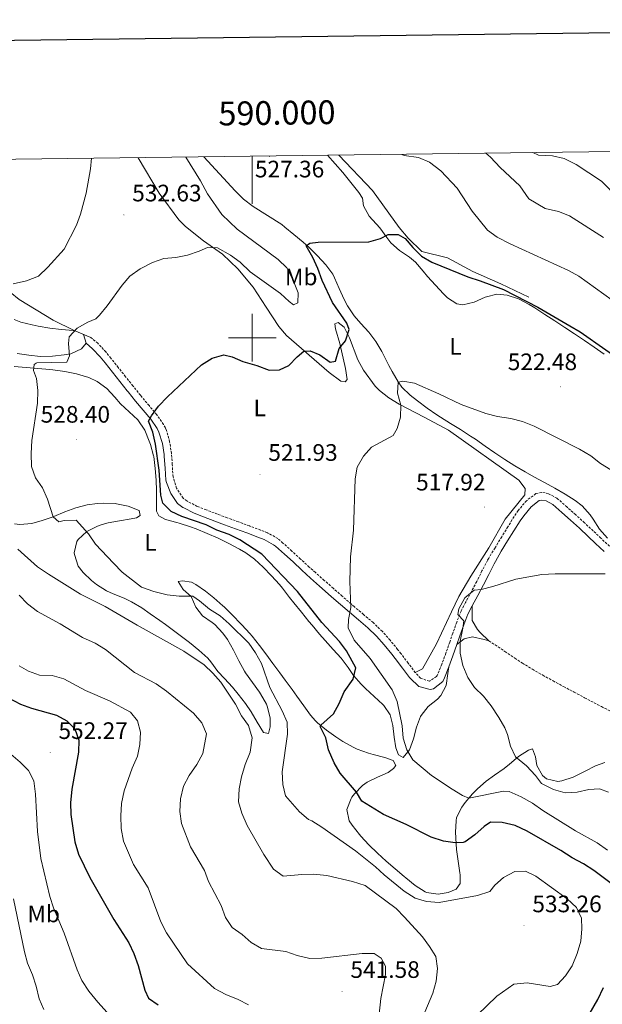
# Model space of a CAD drawing. Units: metres. Extents: x 586218 to 590710, y 4719321 to 4722347.
# Drawn here: x 589902 to 590147, y 4721720 to 4722134 of the extents above; entities that cross this region are included whole.
import ezdxf
from ezdxf.enums import TextEntityAlignment as Align

# ---------------------------------------------------------------- set-up
doc = ezdxf.new("R2010")
doc.units = ezdxf.units.M
doc.header["$MEASUREMENT"] = 0
doc.linetypes.add('TRAZOSX2', pattern=[1.5, 1, -0.5])
for name, color, linetype, lineweight in [('Carátula', 7, 'Continuous', 5), ('Level 11', 142, 'TRAZOSX2', 13), ('Level 20', 19, 'Continuous', 0), ('Level 21', 19, 'Continuous', 0), ('Level 36', 19, 'Continuous', 40), ('Level 37', 92, 'Continuous', 0), ('Level 4', 36, 'Continuous', 30), ('Level 41', 19, 'Continuous', 0), ('Level 5', 36, 'Continuous', 0), ('Level 61', 19, 'Continuous', 0), ('Level 63', 7, 'Continuous', 0), ('Level 7', 1, 'Continuous', 0)]:
    doc.layers.add(name, color=color, linetype=linetype, lineweight=lineweight)
doc.styles.add('Arial', font='ARIAL.TTF', dxfattribs={"height": 0.2})

# ---------------------------------------------------------------- blocks, each defined once
blk = doc.blocks.new('5PATER')
at = {"layer": 'Carátula', "linetype": 'Continuous', "lineweight": 5}
h = blk.add_hatch(color=250, dxfattribs=at)
edge = h.paths.add_edge_path()
edge.add_ellipse((0, 0), major_axis=(-1.33, -1.34), ratio=0.999422, start_angle=0, end_angle=360)

msp = doc.modelspace()

# ---------------------------------------------------------------- linework, layer by layer
at = {"layer": 'Level 11', "color": 142, "linetype": 'TRAZOSX2', "lineweight": 13}
msp.add_polyline3d([(590099.41, 4721872.54, 513.83), (590102.07, 4721870.75, 513.75), (590106.21, 4721867.96, 513.64), (590110.36, 4721865.16, 513.52), (590113.51, 4721863.11, 513.4), (590117.76, 4721860.5, 513.18), (590122.09, 4721858.01, 512.9), (590126.47, 4721855.6, 512.59), (590130.87, 4721853.24, 512.27), (590135.28, 4721850.89, 511.95), (590139.68, 4721848.53, 511.67), (590142.34, 4721847.11, 511.52), (590146.77, 4721844.81, 511.26), (590151.22, 4721842.55, 511.01)], dxfattribs=at)
at = {"layer": 'Level 20', "color": 19, "linetype": 'Continuous', "lineweight": 0, "ltscale": 0.5}
msp.add_polyline3d([(590036.37, 4722076.78, 527.87), (590050.52, 4722061.86, 526.6), (590061.74, 4722046.29, 526.01), (590065.52, 4722041.86, 525.81), (590071.23, 4722036.19, 525.5), (590082.08, 4722033.64, 525.69), (590092.74, 4722027.79, 525.85), (590104.48, 4722022.7, 525.93), (590116.31, 4722016.98, 525.81)], dxfattribs=at)
at = {"layer": 'Level 21', "color": 19, "linetype": 'Continuous', "lineweight": 0}
for points in [[(590126.29, 4721929.79, 517.28), (590123.48, 4721931.37, 517.36), (590121.7, 4721931.71, 517.32), (590120.6, 4721931.47, 517.28), (590117.23, 4721928.89, 517.01), (590114.07, 4721925.01, 516.8), (590112.64, 4721922.94, 516.7), (590109.92, 4721918.73, 516.47), (590107.24, 4721914.52, 516.23), (590104.65, 4721910.25, 516), (590102.2, 4721905.9, 515.76), (590101.62, 4721904.81, 515.7), (590099.37, 4721900.35, 515.43), (590097.17, 4721895.97, 515.17), (590094.82, 4721891.56, 515.01), (590092.44, 4721887.16, 514.94), (590090.64, 4721883.65, 514.86), (590088.87, 4721879.23, 514.66), (590087.23, 4721874.53, 515.02), (590085.95, 4721870.87, 515.36), (590084.3, 4721866.16, 515.5), (590082.68, 4721861.51, 515.66), (590080.84, 4721856.89, 515.93), (590080.07, 4721855.36, 516.11), (590076.17, 4721852.32, 516.8), (590074.81, 4721852.02, 517.01), (590070.04, 4721853.3, 517.68), (590066.42, 4721856.72, 518.19), (590066.13, 4721857.08, 518.23), (590063.1, 4721861.05, 518.51), (590060.1, 4721865.04, 518.73), (590058.64, 4721866.89, 518.83), (590055.47, 4721870.75, 519), (590052.15, 4721874.49, 519.19), (590048.5, 4721877.97, 519.44), (590044.7, 4721881.28, 519.67), (590040.9, 4721884.53, 519.89), (590037.11, 4721887.77, 520.11), (590033.32, 4721891.03, 520.31), (590031.96, 4721892.21, 520.38), (590028.22, 4721895.52, 520.57), (590024.53, 4721898.88, 520.75), (590020.87, 4721902.27, 520.92), (590017.19, 4721905.65, 521.09), (590013.47, 4721908.99, 521.25), (590009.69, 4721912.28, 521.41), (590008.92, 4721912.92, 521.44), (590005.04, 4721915.07, 521.57), (590002.38, 4721916.13, 521.68), (589997.7, 4721917.86, 521.9), (589993.01, 4721919.58, 522.15), (589988.33, 4721921.31, 522.45), (589984.21, 4721922.83, 522.74), (589979.55, 4721924.6, 523.22), (589975.6, 4721926.15, 523.64), (589971.16, 4721928.42, 523.95), (589970.8, 4721928.63, 523.97), (589968.6, 4721930.3, 524.03), (589965.72, 4721934.39, 524.09), (589963.89, 4721939.06, 524.14), (589963.7, 4721940.06, 524.15), (589963.31, 4721945.05, 524.28), (589963.02, 4721950.04, 524.44), (589962.92, 4721950.88, 524.46), (589962.19, 4721955.44, 524.39), (589960.76, 4721960.22, 524.67), (589959.98, 4721961.82, 524.82), (589957.3, 4721965.66, 525.11), (589954.14, 4721969.52, 525.42), (589950.95, 4721973.36, 525.75), (589947.79, 4721977.21, 526.16), (589947.4, 4721977.69, 526.21), (589944.29, 4721981.57, 526.71), (589941.21, 4721985.46, 527.23), (589938.12, 4721989.36, 527.76), (589936.06, 4721991.92, 528.11), (589932.9, 4721995.34, 528.61), (589930.12, 4721997.69, 529.13)], [(590147.96, 4721909.99, 515.97), (590144.33, 4721913.41, 516.34), (590141.15, 4721916.41, 516.66), (590137.5, 4721919.81, 516.92), (590133.81, 4721923.17, 517.07), (590130.08, 4721926.49, 517.17), (590126.29, 4721929.79, 517.28)]]:
    msp.add_polyline3d(points, dxfattribs=at)
at = {"layer": 'Level 21', "color": 19, "linetype": 'TRAZOSX2', "lineweight": 0}
for points in [[(590128, 4721932.49, 517.28), (590124.56, 4721934.38, 517.36), (590121.66, 4721934.94, 517.32), (590119.23, 4721934.4, 517.28), (590115.23, 4721931.41, 517.03), (590111.78, 4721927.27, 516.82), (590110.04, 4721924.73, 516.7), (590107.43, 4721920.47, 516.44), (590104.83, 4721916.21, 516.16), (590102.24, 4721911.94, 515.9), (590102.03, 4721911.59, 515.88), (590099.44, 4721907.32, 515.74), (590098.86, 4721906.33, 515.7), (590096.55, 4721901.9, 515.43), (590094.36, 4721897.42, 515.17), (590092.01, 4721893.01, 515.03), (590089.63, 4721888.61, 514.95), (590087.78, 4721884.98, 514.86), (590085.92, 4721880.34, 514.66), (590084.27, 4721875.64, 514.99), (590082.99, 4721871.95, 515.36), (590081.37, 4721867.26, 515.54), (590079.69, 4721862.6, 515.65), (590077.72, 4721857.94, 516.04), (590077.49, 4721857.46, 516.11), (590074.42, 4721855.5, 517.01), (590070.75, 4721856.8, 517.83), (590068.53, 4721859.13, 518.23), (590065.51, 4721863.11, 518.5), (590062.5, 4721867.09, 518.74), (590061.09, 4721868.87, 518.83), (590057.93, 4721872.73, 519), (590054.62, 4721876.48, 519.18), (590050.81, 4721880.15, 519.43), (590046.75, 4721883.57, 519.67), (590042.92, 4721886.77, 519.9), (590041.51, 4721887.98, 519.99), (590037.76, 4721891.29, 520.2), (590034.02, 4721894.6, 520.39), (590030.28, 4721897.91, 520.57), (590026.54, 4721901.23, 520.74), (590023.96, 4721903.53, 520.85), (590020.26, 4721906.88, 521.02), (590016.6, 4721910.26, 521.19), (590012.9, 4721913.63, 521.35), (590010.77, 4721915.51, 521.44), (590006.4, 4721917.92, 521.57), (590003.52, 4721919.07, 521.68), (589998.83, 4721920.81, 521.89), (589994.15, 4721922.53, 522.14), (589989.46, 4721924.25, 522.44), (589985.32, 4721925.78, 522.74), (589980.67, 4721927.55, 523.23), (589976.89, 4721929.03, 523.64), (589972.49, 4721931.31, 523.97), (589970.93, 4721932.49, 524.03), (589968.17, 4721936.66, 524.11), (589966.69, 4721941.44, 524.16), (589966.35, 4721946.66, 524.31), (589966.06, 4721951.23, 524.46), (589965.27, 4721956.16, 524.39), (589963.88, 4721960.95, 524.65), (589963.46, 4721962.01, 524.72), (589962.67, 4721963.47, 524.82), (589959.82, 4721967.57, 525.1), (589956.63, 4721971.41, 525.38), (589953.43, 4721975.24, 525.73), (589952.97, 4721975.8, 525.8), (589949.85, 4721979.68, 526.27), (589946.76, 4721983.57, 526.76), (589943.67, 4721987.47, 527.26), (589940.57, 4721991.36, 527.77), (589938.45, 4721993.98, 528.11), (589935.08, 4721997.63, 528.61), (589932.15, 4722000.1, 529.13)], [(590150.15, 4721912.27, 515.97), (590146.52, 4721915.69, 516.34), (590143.29, 4721918.73, 516.66), (590139.64, 4721922.13, 516.93), (590135.95, 4721925.49, 517.08), (590132.22, 4721928.81, 517.17), (590128.44, 4721932.11, 517.27), (590128, 4721932.49, 517.28)]]:
    msp.add_polyline3d(points, dxfattribs=at)
at = {"layer": 'Level 36', "color": 92, "linetype": 'Continuous', "lineweight": 0}
for points in [[(589952.05, 4722075.7, 532.55), (589960.8, 4722060.78, 531.17), (589969.13, 4722049.6, 530.54), (589971.9, 4722046.7, 530.23), (589979.46, 4722040.74, 529.56), (589987.52, 4722035.06, 529.29), (589993.9, 4722028.89, 528.58), (590000.31, 4722021.21, 528.15), (590005.8, 4722012.78, 527.52), (590011.15, 4722004.67, 526.27), (590014.44, 4722000.97, 525.87), (590032.38, 4721985.41, 523.4), (590037.28, 4721981.73, 522.97), (590038.98, 4721981.36, 522.81), (590039.94, 4721982.47, 523.01), (590039.23, 4721987.05, 523.64), (590036.76, 4721997.52, 525.18), (590034.93, 4722003.67, 525.76), (590034.75, 4722005.83, 525.76), (590036.04, 4722006.39, 525.6), (590038.57, 4722004.42, 525.29), (590040.92, 4721999.99, 524.82), (590044.37, 4721990.67, 523.72), (590046.79, 4721986.36, 523.02), (590051.66, 4721979.66, 521.58), (590053.53, 4721977.79, 521.17), (590057.46, 4721974.7, 520.68), (590061.67, 4721972.03, 520.32), (590072.25, 4721966.56, 519.52), (590082.5, 4721961.03, 519.13), (590111.99, 4721940.05, 518.03), (590114.74, 4721936.51, 517.79), (590114.49, 4721933.96, 517.79), (590106.32, 4721923.63, 517.24), (590099.47, 4721911.59, 516.77), (590091.83, 4721899.71, 516.58), (590086.78, 4721891.08, 516.02), (590083.76, 4721884.71, 516.14), (590077.46, 4721871.24, 517.1), (590071.54, 4721860.65, 518.26), (590068.53, 4721859.13, 518.23)], [(590013.63, 4722046.54, 525.67), (590012.42, 4722047.54, 525.78), (590000.3, 4722055.24, 526.32), (589996.33, 4722058.23, 526.59), (589992.74, 4722061.7, 526.99), (589979.64, 4722076.05, 528.57)], [(590031.63, 4722076.72, 526.88), (590038.1, 4722069.5, 526.08), (590044.77, 4722061.12, 525.48), (590046.29, 4722058.62, 525.48), (590046.76, 4722055.42, 525.12), (590049.19, 4722051.05, 525.01), (590053.61, 4722046.22, 524.58), (590056.55, 4722042.18, 524.55), (590058.19, 4722039.92, 524.54), (590061.88, 4722036.61, 524.36), (590066.15, 4722033.87, 524.07), (590068.55, 4722031.79, 523.95), (590071.77, 4722027.97, 523.85), (590073.64, 4722025.77, 523.79), (590076.99, 4722022.07, 523.68), (590080.43, 4722018.45, 523.57), (590082.07, 4722016.77, 523.52), (590085.96, 4722014.17, 523.44), (590088.56, 4722013.81, 523.52), (590093.33, 4722014.95, 523.83), (590097.88, 4722017.01, 524.03), (590098.48, 4722017.25, 524.07), (590102.79, 4722018.27, 524.3), (590107.18, 4722017.89, 524.54), (590111.94, 4722016.35, 524.65), (590116.35, 4722013.98, 524.68), (590118.74, 4722012.52, 524.69), (590122.94, 4722009.81, 524.71), (590127.14, 4722007.08, 524.73), (590131.32, 4722004.35, 524.74), (590135.49, 4722001.59, 524.76), (590139.64, 4721998.81, 524.77), (590143.77, 4721995.99, 524.79), (590147.87, 4721993.13, 524.81)], [(589932.15, 4722000.1, 529.13), (589925.18, 4722002.96, 530.03), (589916.32, 4722007.33, 531.6), (589902.06, 4722016.02, 534.1), (589898.22, 4722019.16, 534.77), (589894.68, 4722023.43, 535.62), (589887.7, 4722033.63, 538.07), (589884.57, 4722037.44, 538.85), (589883.05, 4722039.07, 539.21), (589877.35, 4722043.83, 540.58), (589874.25, 4722047.65, 541.37), (589872.61, 4722050.41, 541.76), (589870.63, 4722056.23, 542.19), (589870.48, 4722059.45, 542.51), (589871.47, 4722061.72, 542.26)], [(590122.77, 4721939.15, 518.26), (590118.37, 4721941.52, 518.29), (590114.69, 4721943.55, 518.34), (590110.37, 4721946.07, 518.45), (590106.12, 4721948.71, 518.59), (590101.98, 4721951.5, 518.75), (590097.89, 4721954.38, 518.92), (590093.8, 4721957.24, 519.08), (590091.78, 4721958.61, 519.16), (590087.58, 4721961.31, 519.32), (590083.34, 4721963.95, 519.47), (590079.11, 4721966.62, 519.62), (590077.6, 4721967.59, 519.67), (590073.47, 4721970.41, 519.77), (590069.45, 4721973.38, 519.83), (590066.41, 4721975.75, 519.91), (590062.84, 4721979.24, 520.17), (590061.25, 4721981.42, 520.42), (590058.78, 4721985.71, 521.11), (590057.41, 4721988.25, 521.48), (590055.22, 4721992.72, 521.94), (590054.48, 4721994.14, 522.07), (590051.86, 4721998.38, 522.45), (590049.02, 4722002.28, 522.73), (590045.67, 4722005.98, 522.92), (590042.83, 4722009.19, 523.09), (590040.09, 4722013.38, 523.3), (590038.6, 4722016.09, 523.44), (590036.54, 4722020.64, 523.69), (590034.57, 4722025.23, 523.97), (590033.81, 4722026.67, 524.07), (590030.87, 4722030.7, 524.39), (590027.46, 4722034.39, 524.61), (590023.93, 4722037.91, 524.78), (590021.33, 4722040.2, 524.97), (590017.48, 4722043.37, 525.32), (590013.63, 4722046.54, 525.67)], [(589899.97, 4722007.58, 532.75), (589902.72, 4722006.57, 532.38), (589907.53, 4722005.36, 531.78), (589909.96, 4722004.84, 531.48), (589914.85, 4722003.99, 530.91), (589919.81, 4722003.5, 530.49), (589924.77, 4722003.01, 530.07), (589925.18, 4722002.96, 530.03)], [(589929.06, 4722001.37, 529.53), (589930.12, 4721997.69, 529.13), (589928.22, 4721995.31, 529.48), (589923.67, 4721993.25, 529.73), (589920.99, 4721992.72, 529.91), (589916.05, 4721992.17, 530.4), (589911.04, 4721992.1, 530.9), (589906.09, 4721992.65, 531.31), (589901.16, 4721993.38, 531.69)], [(589899.96, 4721987.83, 530.64), (589904.93, 4721987.43, 530.3), (589909.9, 4721987.02, 529.95), (589914.86, 4721986.55, 529.57), (589916.22, 4721986.41, 529.46), (589921.15, 4721985.72, 529), (589926.05, 4721984.8, 528.55), (589926.48, 4721984.71, 528.52), (589931.24, 4721983.3, 528.15), (589934.83, 4721981.55, 527.85)], [(589934.83, 4721981.55, 527.85), (589938.83, 4721978.58, 527.47), (589942.22, 4721974.91, 526.95), (589944.66, 4721972.24, 526.64), (589948.31, 4721968.85, 526.42), (589951.94, 4721965.4, 526.22), (589954.78, 4721961.06, 525.99), (589956.69, 4721956.44, 525.92), (589957.16, 4721955.09, 525.9), (589958.49, 4721950.27, 525.71), (589958.55, 4721949.96, 525.71), (589959.2, 4721944.99, 525.68), (589959.56, 4721940.01, 525.73), (589959.8, 4721935.71, 525.83), (589959.74, 4721930.72, 526.05), (589959.74, 4721927.09, 526.17), (589960.66, 4721924.99, 526.17), (589963.46, 4721923.56, 526.13), (589968.3, 4721922.31, 526.04), (589969.28, 4721922.02, 526.01), (589974.02, 4721920.43, 525.85), (589976.41, 4721919.55, 525.78), (589981.04, 4721917.64, 525.65), (589985.59, 4721915.6, 525.54), (589990.11, 4721913.44, 525.44), (589994.6, 4721911.07, 525.37), (589997.25, 4721909.48, 525.35), (590000.91, 4721906.83, 525.42), (590004.62, 4721903.48, 525.69), (590008.09, 4721899.87, 525.9), (590011.41, 4721896.14, 526.08), (590012.65, 4721894.63, 526.17), (590015.7, 4721890.7, 526.64), (590017.5, 4721888.41, 526.87), (590020.65, 4721884.53, 527.01), (590023.81, 4721880.65, 527), (590025.1, 4721879.08, 526.95)], [(590149.24, 4721915.72, 516.77), (590145.98, 4721919.51, 517.04), (590143.25, 4721923.69, 517.39), (590141.99, 4721925.49, 517.52), (590138.64, 4721929.2, 517.7), (590135.69, 4721931.54, 517.83), (590131.46, 4721934.22, 518), (590127.16, 4721936.75, 518.17), (590122.77, 4721939.15, 518.26)], [(589934.92, 4721920.7, 529.53), (589936.89, 4721921.41, 529.15), (589939.39, 4721922.09, 528.68), (589944.24, 4721923.01, 527.87), (589949.14, 4721923.8, 527.22), (589951.3, 4721924.26, 526.99), (589952.89, 4721925.25, 526.83), (589952.4, 4721927.29, 526.68), (589947.78, 4721929.19, 526.65), (589942.87, 4721930.14, 526.99), (589942.31, 4721930.19, 527.02), (589937.31, 4721930.36, 527.26), (589934.91, 4721930.24, 527.38), (589930.6, 4721929.65, 527.7), (589925.79, 4721928.48, 528.4), (589921.17, 4721926.68, 529.09), (589916.59, 4721924.79, 529.8), (589916.26, 4721924.67, 529.86), (589911.62, 4721923.03, 530.63), (589907.27, 4721921.78, 531.35), (589902.34, 4721921.47, 532.12), (589900.05, 4721921.75, 532.48)], [(590005.91, 4721845.88, 533.08), (590006.3, 4721844.97, 533.1), (590007.46, 4721840.1, 533.08), (590007.51, 4721836.29, 532.72), (590006.8, 4721833.45, 532.56), (590004.67, 4721833.98, 532.99), (590002.03, 4721838.22, 533.3), (589999.54, 4721842.56, 533.57), (589997.13, 4721846.14, 533.74), (589994.07, 4721850.09, 533.9), (589991.72, 4721852.95, 534.01), (589988.3, 4721856.6, 534.16), (589985.49, 4721859.59, 534.29), (589982.59, 4721863.66, 534.41), (589981.27, 4721865.19, 534.44), (589977.53, 4721868.56, 534.37), (589973.67, 4721871.73, 534.06), (589969.72, 4721874.75, 533.6), (589967.5, 4721876.38, 533.31), (589963.5, 4721879.28, 532.57), (589961.1, 4721881.02, 532.17), (589957.04, 4721883.9, 531.73), (589953.58, 4721886.31, 531.46), (589949.29, 4721888.87, 531.23), (589946.2, 4721890.47, 531.23), (589941.54, 4721892.27, 531.43), (589938.72, 4721893.49, 531.58), (589934.56, 4721896.24, 531.87), (589932.47, 4721897.89, 532.01), (589928.87, 4721901.19, 532.09), (589926.76, 4721903.95, 532.01), (589925.22, 4721908.74, 531.76), (589925.17, 4721909.46, 531.7), (589926.2, 4721914.25, 531.22), (589926.76, 4721915.13, 531.11), (589930.44, 4721918.44, 530.44), (589934.92, 4721920.7, 529.53)], [(590052.57, 4721783.15, 528.36), (590049.04, 4721786.65, 527.92), (590045.69, 4721790.34, 527.47), (590045.03, 4721791.07, 527.38), (590041.93, 4721794.9, 526.93), (590040.73, 4721796.71, 526.72), (590039.68, 4721801.53, 525.89), (590041.55, 4721806.16, 525.2), (590041.86, 4721806.65, 525.12), (590042.96, 4721808.11, 524.87), (590046.33, 4721811.61, 523.69), (590048.32, 4721812.99, 523.15), (590052.65, 4721815.08, 522.23), (590057.12, 4721817.15, 521.58), (590059.36, 4721818.72, 521.38), (590060.29, 4721820.1, 521.3), (590059.17, 4721822.09, 521.23), (590055.7, 4721823.43, 521.5), (590050.85, 4721824.62, 521.7), (590048.78, 4721825.2, 521.85), (590044.13, 4721826.89, 522.5), (590042.44, 4721827.68, 522.76), (590038.08, 4721830.12, 523.29), (590035.17, 4721832.03, 523.7), (590031.25, 4721834.94, 524.79), (590027.42, 4721838.05, 525.54), (590026.58, 4721838.81, 525.71), (590024.48, 4721841.14, 526.17), (590021.6, 4721845.16, 526.89), (590018.76, 4721849.2, 527.6), (590016.78, 4721851.94, 528.09), (590013.8, 4721855.92, 528.68), (590011.54, 4721858.96, 528.96), (590008.59, 4721862.98, 529.18), (590005.64, 4721867.03, 529.31), (590003.07, 4721870.52, 529.37), (589999.94, 4721874.42, 529.4), (589998.99, 4721875.53, 529.4), (589995.61, 4721879.22, 529.33), (589995.2, 4721879.66, 529.31), (589991.73, 4721883.24, 528.93), (589988.18, 4721886.74, 528.52), (589987.62, 4721887.26, 528.48), (589983.88, 4721890.56, 528.27), (589980.38, 4721893.35, 528.09), (589976.32, 4721896.18, 527.89), (589974.38, 4721897.16, 527.82), (589970.72, 4721897.67, 528.01), (589968.88, 4721897.42, 528.36), (589970.99, 4721894.04, 529.5), (589974.28, 4721891.08, 530.29), (589976.33, 4721886.64, 531.35), (589979.04, 4721883.01, 532.29), (589983.14, 4721880.19, 532.8), (589984.22, 4721879.34, 532.91), (589987.67, 4721875.75, 533.32), (589989.62, 4721872.97, 533.46), (589992.05, 4721868.59, 533.37), (589994.32, 4721864.13, 533.24), (589996.72, 4721859.75, 533.12), (589997.15, 4721859.04, 533.11), (590000.02, 4721854.96, 533.03), (590002.99, 4721850.93, 532.98), (590003.47, 4721850.22, 532.98), (590005.91, 4721845.88, 533.08)], [(590085.95, 4721870.87, 515.36), (590089.02, 4721873.3, 514.89), (590092.58, 4721874.16, 514.42), (590097.43, 4721873.01, 514), (590099.41, 4721872.54, 513.83), (590095.84, 4721876.01, 514.3), (590094.62, 4721877.19, 514.46), (590092.46, 4721880.98, 514.69), (590092.44, 4721885.97, 514.89), (590092.44, 4721887.16, 514.94)], [(590025.1, 4721879.08, 526.95), (590028.3, 4721875.24, 526.79), (590030.58, 4721872.55, 526.64), (590033.97, 4721868.87, 526.35), (590037.33, 4721865.24, 526.01), (590040.25, 4721861.21, 525.57), (590042.58, 4721857.96, 525.07), (590045.82, 4721854.28, 524.05), (590047.59, 4721852.41, 523.54), (590051.2, 4721849.07, 522.77), (590054.9, 4721845.76, 522.06), (590055.35, 4721845.31, 521.97), (590057.94, 4721841.38, 521.42), (590059.01, 4721836.92, 521.23), (590059.7, 4721831.97, 521.19), (590060.33, 4721827.48, 521.15), (590061.46, 4721824.51, 520.87), (590063.43, 4721823.35, 520.48), (590066.07, 4721826.56, 519.85), (590067.83, 4721831.31, 519.2), (590068.98, 4721836.15, 518.58), (590070.76, 4721840.69, 517.98), (590070.97, 4721841.05, 517.93), (590073.99, 4721844.85, 517.38), (590077.78, 4721848, 516.69), (590079.27, 4721849.45, 516.4), (590081.5, 4721853.75, 515.89), (590082.25, 4721858.69, 515.74), (590082.68, 4721861.51, 515.66)], [(590130.08, 4721813.56, 513.6), (590128.42, 4721813.3, 513.69), (590123.71, 4721814.47, 513.87), (590121.92, 4721815.82, 513.93), (590119.64, 4721820.07, 514.05), (590118.98, 4721823.75, 514.05), (590117.84, 4721827, 514.05), (590116.04, 4721826.51, 514.24), (590111.89, 4721823.77, 514.79), (590108.08, 4721820.63, 515.59), (590105.81, 4721818.79, 516.09), (590101.77, 4721815.95, 516.88), (590098.33, 4721813.49, 517.58), (590094.7, 4721810.22, 518.63), (590092.62, 4721808.09, 519.3), (590089.42, 4721804.41, 520.31), (590088.02, 4721802.51, 520.83), (590085.89, 4721798.16, 522.05), (590085.65, 4721796.8, 522.4), (590085.48, 4721791.95, 523.6), (590085.67, 4721787.09, 524.82), (590085.86, 4721784.65, 525.38), (590086.5, 4721779.8, 526.4), (590087.26, 4721774.95, 527.4), (590087.38, 4721774.07, 527.58), (590087.34, 4721770.42, 528.33), (590085.72, 4721768.01, 528.52), (590082.36, 4721766.56, 528.72), (590078.17, 4721765.85, 528.99), (590073.26, 4721766.59, 529.18), (590072.67, 4721766.85, 529.19), (590068.46, 4721769.55, 529.26), (590064.58, 4721772.73, 529.29), (590063.84, 4721773.36, 529.28), (590060.03, 4721776.6, 529.1), (590056.26, 4721779.86, 528.78), (590052.57, 4721783.15, 528.36)], [(590148.12, 4721821.36, 511.87), (590144.28, 4721819.95, 512.2), (590139.88, 4721817.72, 512.67), (590135.45, 4721815.4, 513.17), (590134.88, 4721815.14, 513.22), (590130.08, 4721813.56, 513.6)]]:
    msp.add_polyline3d(points, dxfattribs=at)
at = {"layer": 'Level 4', "color": 36, "linetype": 'Continuous', "lineweight": 30}
for points in [[(590152.48, 4721769.19, 525.01), (590143.51, 4721775.91, 525.01), (590139.16, 4721778.69, 525.01), (590134.43, 4721781.23, 525.01), (590129.72, 4721784.35, 525.01), (590115.56, 4721792.44, 525.01), (590110.43, 4721794.81, 525.01), (590105.08, 4721796.01, 525.01), (590100.08, 4721796.15, 525.01), (590097.49, 4721794.4, 525.01), (590093.6, 4721790.87, 525.01), (590089.53, 4721787.95, 525.01), (590088.58, 4721787.6, 525.01), (590085.32, 4721787.56, 525.01), (590080.36, 4721788.14, 525.01), (590075.12, 4721789.84, 525.01), (590064.69, 4721795.15, 525.01), (590055.15, 4721799.48, 525.01), (590046.1, 4721805.07, 525.01), (590043.83, 4721808.81, 525.01), (590036.96, 4721816.81, 525.01), (590034.44, 4721821.13, 525.01), (590032.1, 4721826.57, 525.01), (590030.95, 4721831.74, 525.01), (590028.57, 4721836.49, 525.01), (590028.85, 4721837.05, 525.01), (590034.18, 4721841.73, 525.01), (590036.51, 4721846.16, 525.01), (590038.59, 4721851, 525.01), (590042.45, 4721856.42, 525.01), (590043.58, 4721861.06, 525.01), (590039.66, 4721868.27, 525.01), (590036.6, 4721872.23, 525.01), (590029.3, 4721880.24, 525.01), (590019.07, 4721893.23, 525.01), (590003.96, 4721908.88, 525.01), (589994.71, 4721915.02, 525.01), (589990.23, 4721917.23, 525.01), (589985.1, 4721919.05, 525.01), (589980.58, 4721921.3, 525.01), (589970.4, 4721924.84, 525.01), (589965.85, 4721926.89, 525.01), (589962.34, 4721930.44, 525.01), (589961.56, 4721933.77, 525.01), (589960.9, 4721944.27, 525.01), (589959.29, 4721955.24, 525.01), (589958.25, 4721960.29, 525.01), (589956.39, 4721964.94, 525.01), (589957.59, 4721967.18, 525.01), (589960.61, 4721971.17, 525.01), (589964.39, 4721975.1, 525.01), (589978.66, 4721988.59, 525.01), (589983.14, 4721991.35, 525.01), (589988.03, 4721992.85, 525.01), (589991.49, 4721991.95, 525.01), (589996.07, 4721989.92, 525.01), (590001.85, 4721988.29, 525.01), (590007.05, 4721986.35, 525.01), (590011.4, 4721986.51, 525.01), (590015.34, 4721988.36, 525.01), (590018.84, 4721991.99, 525.01), (590021.67, 4721994.39, 525.01), (590024.26, 4721994.46, 525.01), (590028.4, 4721992.85, 525.01), (590032.7, 4721989.72, 525.01), (590035.01, 4721990.18, 525.01), (590036.57, 4721995.41, 525.01), (590039.12, 4721998.66, 525.01), (590040.72, 4722003.5, 525.01), (590039.71, 4722006.08, 525.01), (590033.73, 4722014.76, 525.01), (590029.43, 4722024.09, 525.01), (590027.61, 4722029.13, 525.01), (590025.48, 4722033.66, 525.01), (590022.65, 4722038.57, 525.01), (590024.16, 4722039.73, 525.01), (590027.69, 4722040.19, 525.01), (590048.99, 4722040.27, 525.01), (590053.96, 4722041.73, 525.01), (590057.12, 4722043.38, 525.01), (590061.27, 4722043.46, 525.01), (590064.27, 4722041.73, 525.01)], [(590064.27, 4722041.73, 525.01), (590067.52, 4722037.93, 525.01), (590071.16, 4722034.32, 525.01), (590075.46, 4722031.73, 525.01), (590090.61, 4722025.57, 525.01), (590095.77, 4722023.98, 525.01), (590105.58, 4722020.24, 525.01), (590120.01, 4722012.83, 525.01), (590133.51, 4722005.01, 525.01), (590137.78, 4722002.39, 525.01), (590159.36, 4721987.28, 525.01)], [(589897.27, 4721848.69, 550.01), (589902.57, 4721845.88, 550.01), (589907.24, 4721844.09, 550.01), (589917.68, 4721841.23, 550.01), (589922.05, 4721838.8, 550.01), (589925.34, 4721835.5, 550.01), (589927.09, 4721830.63, 550.01), (589926.94, 4721825.63, 550.01), (589924.08, 4721810.11, 550.01), (589923.61, 4721804.39, 550.01), (589923.69, 4721799.39, 550.01), (589925.36, 4721787.98, 550.01), (589926.99, 4721782.72, 550.01), (589931.74, 4721772.89, 550.01), (589941.74, 4721755.3, 550.01), (589948.06, 4721745.45, 550.01), (589950.17, 4721740.92, 550.01), (589952.03, 4721735.84, 550.01), (589954.84, 4721725.51, 550.01), (589956.36, 4721722.22, 550.01), (589960.44, 4721719.33, 550.01)], [(590107.24, 4721664.66, 525.01), (590108.01, 4721669.6, 525.01), (590109.45, 4721674.41, 525.01), (590111.64, 4721685.42, 525.01), (590113.53, 4721690.05, 525.01), (590116.04, 4721694.45, 525.01), (590119.76, 4721698.68, 525.01), (590124.02, 4721701.99, 525.01), (590128.27, 4721704.62, 525.01), (590133.58, 4721706.57, 525.01), (590137.97, 4721709.01, 525.01), (590145.19, 4721721.64, 525.01), (590147.57, 4721726.61, 525.01)]]:
    msp.add_polyline3d(points, dxfattribs=at)
at = {"layer": 'Level 5', "color": 36, "linetype": 'Continuous', "lineweight": 0}
for points in [[(589932.44, 4722075.45, 535.01), (589932.06, 4722071.07, 535.01), (589930.12, 4722060.79, 535.01), (589927.82, 4722051.98, 535.01), (589926.14, 4722047.27, 535.01), (589920.91, 4722037.26, 535.01), (589914.07, 4722029.61, 535.01), (589910.1, 4722025.94, 535.01), (589905.06, 4722023.92, 535.01), (589899.54, 4722022.61, 535.01)], [(589972.11, 4722075.96, 530.01), (589978.21, 4722066.01, 530.01), (589981.24, 4722060.46, 530.01), (589987.26, 4722051.8, 530.01), (589993.68, 4722045.71, 530.01), (590010.89, 4722032.83, 530.01), (590014.49, 4722029.37, 530.01), (590017.06, 4722024.45, 530.01), (590019.27, 4722018.91, 530.01), (590019.12, 4722014.64, 530.01), (590017.29, 4722013.87, 530.01), (590015.47, 4722015.15, 530.01), (590011.88, 4722018.63, 530.01), (589999.04, 4722027.74, 530.01), (589994.93, 4722031.72, 530.01), (589990.9, 4722034.69, 530.01), (589985.37, 4722037.77, 530.01), (589981.14, 4722037.96, 530.01), (589977.7, 4722036.39, 530.01), (589972.81, 4722034.77, 530.01), (589967.88, 4722033.74, 530.01), (589962.75, 4722033.25, 530.01), (589958.02, 4722031.62, 530.01), (589952.91, 4722028.91, 530.01), (589948.55, 4722025.92, 530.01), (589945.26, 4722022.15, 530.01), (589938.99, 4722013.34, 530.01), (589935.82, 4722009.48, 530.01), (589934.23, 4722007.96, 530.01), (589930.87, 4722006.51, 530.01), (589926.46, 4722003.99, 530.01), (589923.02, 4722000.37, 530.01), (589922.81, 4721997.56, 530.01), (589923.1, 4721992.38, 530.01), (589922.07, 4721989.63, 530.01), (589909.47, 4721989.36, 530.01), (589909.17, 4721989.33, 530.01), (589908.35, 4721988.73, 530.01), (589907.98, 4721986.26, 530.01), (589909.28, 4721982.82, 530.01), (589909.87, 4721977.85, 530.01), (589909.76, 4721972.45, 530.01), (589907.32, 4721956.69, 530.01), (589906.99, 4721951.22, 530.01), (589907.16, 4721945.81, 530.01), (589908.82, 4721941.09, 530.01), (589911.81, 4721936.78, 530.01), (589913.98, 4721932.09, 530.01), (589916.26, 4721924.67, 530.01), (589918.68, 4721922.49, 530.01), (589920.98, 4721923.11, 530.01), (589925.99, 4721923.26, 530.01), (589931.15, 4721917.42, 530.01), (589934.11, 4721913.13, 530.01), (589941.69, 4721905.09, 530.01), (589945.34, 4721901.4, 530.01), (589953.41, 4721895.07, 530.01), (589958.63, 4721893.26, 530.01), (589964.2, 4721891.87, 530.01), (589969.3, 4721891.26, 530.01), (589974.99, 4721891.25, 530.01), (589977.87, 4721889.28, 530.01), (589982.03, 4721885.79, 530.01), (589986.49, 4721882.94, 530.01), (589990.27, 4721879.66, 530.01), (589998.5, 4721871.53, 530.01), (590001.37, 4721867.44, 530.01), (590003.94, 4721862.89, 530.01), (590007.32, 4721852.87, 530.01), (590012.62, 4721842.97, 530.01), (590014.59, 4721838.25, 530.01), (590014.76, 4721833.24, 530.01), (590012.5, 4721817.31, 530.01), (590012.79, 4721812.1, 530.01), (590013.91, 4721807.23, 530.01), (590019.82, 4721800.53, 530.01), (590023.62, 4721797.28, 530.01), (590025.08, 4721796.74, 530.01), (590029.28, 4721794.03, 530.01), (590043.42, 4721784.11, 530.01), (590051.84, 4721777.41, 530.01), (590055.5, 4721773.99, 530.01), (590063.84, 4721767.11, 530.01), (590068.42, 4721764.21, 530.01), (590073.22, 4721762.8, 530.01), (590078.57, 4721762.42, 530.01), (590094.65, 4721765.32, 530.01), (590099.85, 4721767.02, 530.01), (590101.94, 4721769.63, 530.01), (590105.64, 4721772.99, 530.01), (590110.29, 4721775.4, 530.01), (590114.78, 4721775.54, 530.01), (590119.12, 4721773.47, 530.01), (590132.33, 4721763.96, 530.01), (590136.21, 4721760.31, 530.01), (590138.42, 4721755.79, 530.01), (590138.58, 4721751.35, 530.01), (590138.09, 4721746.17, 530.01), (590136.54, 4721740.94, 530.01), (590134.43, 4721735.74, 530.01), (590131.62, 4721731.59, 530.01)], [(590062.92, 4722077.12, 530.01), (590063.86, 4722076.61, 530.01), (590069.83, 4722075.76, 530.01), (590074.47, 4722073.89, 530.01), (590079.26, 4722070.24, 530.01), (590086.12, 4722062.89, 530.01), (590092.37, 4722053.27, 530.01), (590098.85, 4722045.25, 530.01), (590102.9, 4722042.31, 530.01), (590108.41, 4722039.47, 530.01), (590132.85, 4722028.28, 530.01), (590137.2, 4722025.82, 530.01), (590154.78, 4722013.21, 530.01)], [(590098.12, 4722077.57, 535.01), (590100.11, 4722075.89, 535.01), (590104.19, 4722071.53, 535.01), (590112.47, 4722063.93, 535.01), (590116.22, 4722058.46, 535.01), (590123.17, 4722054.3, 535.01), (590128.68, 4722053.11, 535.01), (590133.31, 4722051.23, 535.01), (590147.57, 4722042.07, 535.01)], [(590154.12, 4722058.34, 540.01), (590146.75, 4722065.89, 540.01), (590136.1, 4722072.89, 540.01), (590131.07, 4722075.41, 540.01), (590126.19, 4722076.51, 540.01), (590120.33, 4722076.81, 540.01), (590117.86, 4722077.83, 540.01)], [(590149.26, 4721784.43, 520.01), (590145, 4721787.57, 520.01), (590135.81, 4721792.52, 520.01), (590122.18, 4721801.04, 520.01), (590117.72, 4721804.17, 520.01), (590113.02, 4721806.79, 520.01), (590108.01, 4721809.09, 520.01), (590105.62, 4721809.26, 520.01), (590091.06, 4721806.24, 520.01), (590088.34, 4721807.46, 520.01), (590084.06, 4721810.06, 520.01), (590075.36, 4721815.83, 520.01), (590067.51, 4721822.38, 520.01), (590064.9, 4721826.64, 520.01), (590063.46, 4721831.5, 520.01), (590063, 4721836.73, 520.01), (590060.87, 4721847.01, 520.01), (590058.86, 4721851.91, 520.01), (590049.53, 4721865.08, 520.01), (590042.8, 4721872.81, 520.01), (590040.27, 4721877.95, 520.01), (590040.47, 4721881.52, 520.01), (590041.42, 4721886.43, 520.01), (590041, 4721897.39, 520.01), (590041.22, 4721907.86, 520.01), (590042.5, 4721918.96, 520.01), (590043.25, 4721940.66, 520.01), (590044.14, 4721945.58, 520.01), (590046.71, 4721950.1, 520.01), (590050.09, 4721953.9, 520.01), (590059.17, 4721958.84, 520.01), (590060.83, 4721961.8, 520.01), (590062.27, 4721966.6, 520.01), (590062.37, 4721971.66, 520.01), (590061.02, 4721976.59, 520.01), (590061.28, 4721981.34, 520.01), (590063.24, 4721981.68, 520.01), (590068.17, 4721980.84, 520.01), (590078.44, 4721976.43, 520.01), (590087.79, 4721971.93, 520.01), (590098.12, 4721968.14, 520.01), (590103.11, 4721966.86, 520.01), (590108.72, 4721966, 520.01), (590113.56, 4721964.74, 520.01), (590118.5, 4721962.84, 520.01), (590137.5, 4721953.15, 520.01), (590142.31, 4721950.28, 520.01), (590146.38, 4721947.07, 520.01), (590150.66, 4721944.46, 520.01)], [(589901.49, 4721911.01, 535.01), (589909.7, 4721903.64, 535.01), (589914.29, 4721900.46, 535.01), (589927.83, 4721892.06, 535.01), (589938.14, 4721886.98, 535.01), (589951.6, 4721879.02, 535.01), (589971.18, 4721868.16, 535.01), (589979.83, 4721862.4, 535.01), (589983.43, 4721858.93, 535.01), (589986.81, 4721855.07, 535.01), (589992.95, 4721845.83, 535.01), (589995.48, 4721840.88, 535.01), (589998.38, 4721836.83, 535.01), (589999.9, 4721831.74, 535.01), (589999.17, 4721825.58, 535.01), (589997.07, 4721820.46, 535.01), (589995.4, 4721815.34, 535.01), (589994.44, 4721810.19, 535.01), (589994.18, 4721804.74, 535.01), (589995.62, 4721799.95, 535.01), (589997.87, 4721794.81, 535.01), (590004.8, 4721782.63, 535.01), (590008.96, 4721776.5, 535.01), (590012.95, 4721773.48, 535.01), (590020.79, 4721774.19, 535.01), (590025.79, 4721774.27, 535.01), (590031.3, 4721773.73, 535.01), (590042.09, 4721771.2, 535.01), (590047.48, 4721769.57, 535.01), (590060.45, 4721759.83, 535.01), (590063.98, 4721756.29, 535.01), (590071.48, 4721747.98, 535.01), (590074.54, 4721743.94, 535.01), (590077.19, 4721739.73, 535.01), (590077.9, 4721734.71, 535.01), (590077.29, 4721729.33, 535.01), (590075.93, 4721724.22, 535.01), (590069.62, 4721709.21, 535.01)], [(590149.66, 4721808.81, 515.01), (590145.88, 4721810.26, 515.01), (590141.45, 4721809.97, 515.01), (590136.52, 4721808.82, 515.01), (590131.52, 4721808.51, 515.01), (590126.59, 4721809.97, 515.01), (590121.57, 4721812.47, 515.01), (590119.02, 4721815.77, 515.01), (590115.29, 4721819.85, 515.01), (590110.62, 4721823.69, 515.01), (590108.55, 4721828.22, 515.01), (590107.23, 4721833.1, 515.01), (590106.1, 4721835.88, 515.01), (590103.67, 4721840.24, 515.01), (590100.35, 4721845.19, 515.01), (590097.17, 4721849.16, 515.01), (590093.36, 4721852.88, 515.01), (590090.55, 4721857.01, 515.01), (590088.54, 4721862.1, 515.01), (590087.4, 4721867.33, 515.01), (590087.42, 4721872.33, 515.01), (590088.55, 4721877.74, 515.01), (590088.87, 4721880.84, 515.01), (590086.37, 4721883.56, 515.01), (590086.81, 4721885.88, 515.01), (590089.39, 4721890.62, 515.01), (590093.2, 4721893.86, 515.01), (590096.26, 4721894.14, 515.01), (590101.11, 4721895.32, 515.01), (590110.83, 4721898.44, 515.01), (590121.76, 4721900.42, 515.01), (590127.25, 4721900.67, 515.01), (590148.3, 4721900.66, 515.01)], [(589901.99, 4721891.69, 540.01), (589905.45, 4721888.09, 540.01), (589909.65, 4721884.75, 540.01), (589919.23, 4721879.56, 540.01), (589928.66, 4721873.86, 540.01), (589933.94, 4721871.44, 540.01), (589938.24, 4721868.88, 540.01), (589950.42, 4721859.21, 540.01), (589959.64, 4721854.34, 540.01), (589963.9, 4721851.32, 540.01), (589975.22, 4721842, 540.01), (589978.75, 4721837.99, 540.01), (589980.82, 4721833.41, 540.01), (589979.23, 4721825.07, 540.01), (589976.74, 4721820.45, 540.01), (589973.46, 4721815.89, 540.01), (589971.03, 4721811.35, 540.01), (589969.8, 4721805.97, 540.01), (589969.58, 4721800.63, 540.01), (589970.18, 4721795.67, 540.01), (589973.99, 4721785.79, 540.01), (589979.97, 4721775.91, 540.01), (589981.61, 4721771.18, 540.01), (589986.91, 4721761.08, 540.01), (589988.73, 4721756.04, 540.01), (589991.51, 4721751.87, 540.01), (589995.71, 4721748.97, 540.01), (589999.55, 4721745.64, 540.01), (590003.86, 4721743.05, 540.01), (590014.15, 4721741.83, 540.01), (590018.83, 4721740.08, 540.01), (590024.22, 4721738.88, 540.01), (590029.22, 4721739.05, 540.01), (590046.16, 4721740.96, 540.01), (590051.23, 4721740.94, 540.01), (590054.23, 4721739.05, 540.01), (590055.99, 4721735.65, 540.01), (590055.95, 4721732.09, 540.01), (590053.98, 4721722.01, 540.01), (590052.91, 4721711.47, 540.01)], [(589902.07, 4721861.96, 545.01), (589905.9, 4721859.65, 545.01), (589910.62, 4721858.01, 545.01), (589915.82, 4721857.86, 545.01), (589920.76, 4721856.43, 545.01), (589929.95, 4721851.59, 545.01), (589939.92, 4721847.26, 545.01), (589948.76, 4721842.52, 545.01), (589951.7, 4721838.88, 545.01), (589953.05, 4721834.07, 545.01), (589952.79, 4721828.81, 545.01), (589951.76, 4721823.91, 545.01), (589949.53, 4721818.91, 545.01), (589946.13, 4721809.39, 545.01), (589944.96, 4721804.03, 545.01), (589944.72, 4721798.86, 545.01), (589944.91, 4721793.48, 545.01), (589945.86, 4721788.19, 545.01), (589950.03, 4721778.41, 545.01), (589956.3, 4721768.63, 545.01), (589961.55, 4721754.33, 545.01), (589963.9, 4721749.68, 545.01), (589972.73, 4721736.64, 545.01), (589984.08, 4721726.28, 545.01), (589988.82, 4721723.64, 545.01), (589994, 4721721.57, 545.01), (589998.47, 4721719.33, 545.01)], [(589938.94, 4721716.15, 555.01), (589935.08, 4721720.47, 555.01), (589931.36, 4721725.17, 555.01), (589928.41, 4721729.53, 555.01), (589926.39, 4721734.1, 555.01), (589920.86, 4721749.53, 555.01), (589916.39, 4721760.23, 555.01), (589914.88, 4721765, 555.01), (589911.08, 4721780.98, 555.01), (589909.69, 4721792.25, 555.01), (589908.89, 4721807.94, 555.01), (589908.23, 4721813.52, 555.01), (589905.92, 4721817.94, 555.01), (589902.4, 4721821.49, 555.01), (589894.63, 4721828.17, 555.01)], [(589912.42, 4721717.35, 560.01), (589910.41, 4721721.93, 560.01), (589909.21, 4721727.25, 560.01), (589907.67, 4721732.01, 560.01), (589905.58, 4721736.89, 560.01), (589904.22, 4721741.71, 560.01), (589899.59, 4721763.93, 560.01)], [(590131.62, 4721731.59, 530.01), (590128.27, 4721727.9, 530.01), (590125.15, 4721727.09, 530.01), (590115.52, 4721728.59, 530.01), (590110, 4721728.1, 530.01), (590102.73, 4721722.94, 530.01), (590094.57, 4721715.07, 530.01)]]:
    msp.add_polyline3d(points, dxfattribs=at)
at = {"layer": 'Level 61', "color": 19, "linetype": 'Continuous', "lineweight": 0}
msp.add_polyline3d([(587126.99, 4719725.85, 0.01), (587097.96, 4722039.13, 0.01), (590513.6, 4722082.9, 0.01), (590543.79, 4719769.62, 0.01), (587126.99, 4719725.85, 0.01)], close=True, dxfattribs=at)
at = {"layer": 'Level 63', "linetype": 'Continuous', "lineweight": 30}
msp.add_polyline3d([(587025.67, 4722088.23, -0.24), (587058.63, 4719673.46, -0.24), (590613.28, 4719722, -0.24), (590580.35, 4722133.76, -0.24), (587025.67, 4722088.23, -0.24)], dxfattribs=at)
at = {"layer": 'Level 63', "linetype": 'Continuous', "lineweight": 0}
for points in [[(590000.01, 4722076.32, 0.01), (590000.01, 4722056.32, 0.01)], [(590000.01, 4721990, 0.01), (590000.01, 4722010, 0.01)], [(589990.01, 4722000, 0.01), (590010.01, 4722000, 0.01)]]:
    msp.add_polyline3d(points, dxfattribs=at)

# ---------------------------------------------------------------- block references
at = {"layer": 'Level 7', "color": 19, "linetype": 'Continuous', "lineweight": 0, "xscale": 0.09999983015004542, "yscale": 0.09999983015004542}
for p in [(590007.25, 4722076.23, 527.38), (589946.02, 4722051.65, 532.64), (590129.59, 4721979.35, 522.48), (589926.02, 4721957.25, 528.41), (590003.24, 4721942.52, 521.93), (590097.66, 4721928.72, 517.93), (589915.03, 4721825.51, 552.28), (590114.22, 4721752.62, 533.27), (590037.75, 4721725.01, 541.59)]:
    msp.add_blockref('5PATER', p, dxfattribs=at)

# ---------------------------------------------------------------- texts
at = {"layer": 'Level 37', "color": 92, "linetype": 'Continuous', "lineweight": 0, "style": 'Arial'}
for s, p in [('Mb', (590020.57, 4722025.55, 529.07)), ('L', (590085.44, 4721996.36, 521.89)), ('L', (590003.1, 4721970.45, 523.8)), ('L', (589957.26, 4721913.89, 527.79)), ('Mb', (589912.34, 4721757.61, 556.96))]:
    msp.add_text(s, height=7, dxfattribs=at).set_placement(p, align=Align.MIDDLE_CENTER)
at = {"layer": 'Level 41', "color": 19, "linetype": 'Continuous', "lineweight": 0, "style": 'Arial'}
for s, p in [('527.36', (590001.1, 4722065.24, 527.38)), ('532.63', (589949.52, 4722055.15, 532.64)), ('522.48', (590107.38, 4721984.16, 522.48)), ('528.40', (589911.06, 4721962.07, 528.41)), ('521.93', (590006.74, 4721946.02, 521.93)), ('517.92', (590068.86, 4721933.54, 517.93)), ('552.27', (589918.53, 4721829.01, 552.28)), ('533.26', (590117.72, 4721756.12, 533.27)), ('541.58', (590041.25, 4721728.51, 541.59))]:
    msp.add_text(s, height=7, dxfattribs=at).set_placement(p, align=Align.BOTTOM_LEFT)
at = {"layer": 'Level 63', "linetype": 'Continuous', "lineweight": 0, "style": 'Arial'}
msp.add_text('590.000', height=10, rotation=0.734, dxfattribs=at).set_placement((590010.47, 4722086.45, 0.01), align=Align.BOTTOM_CENTER)

doc.saveas('drawing.dxf')
